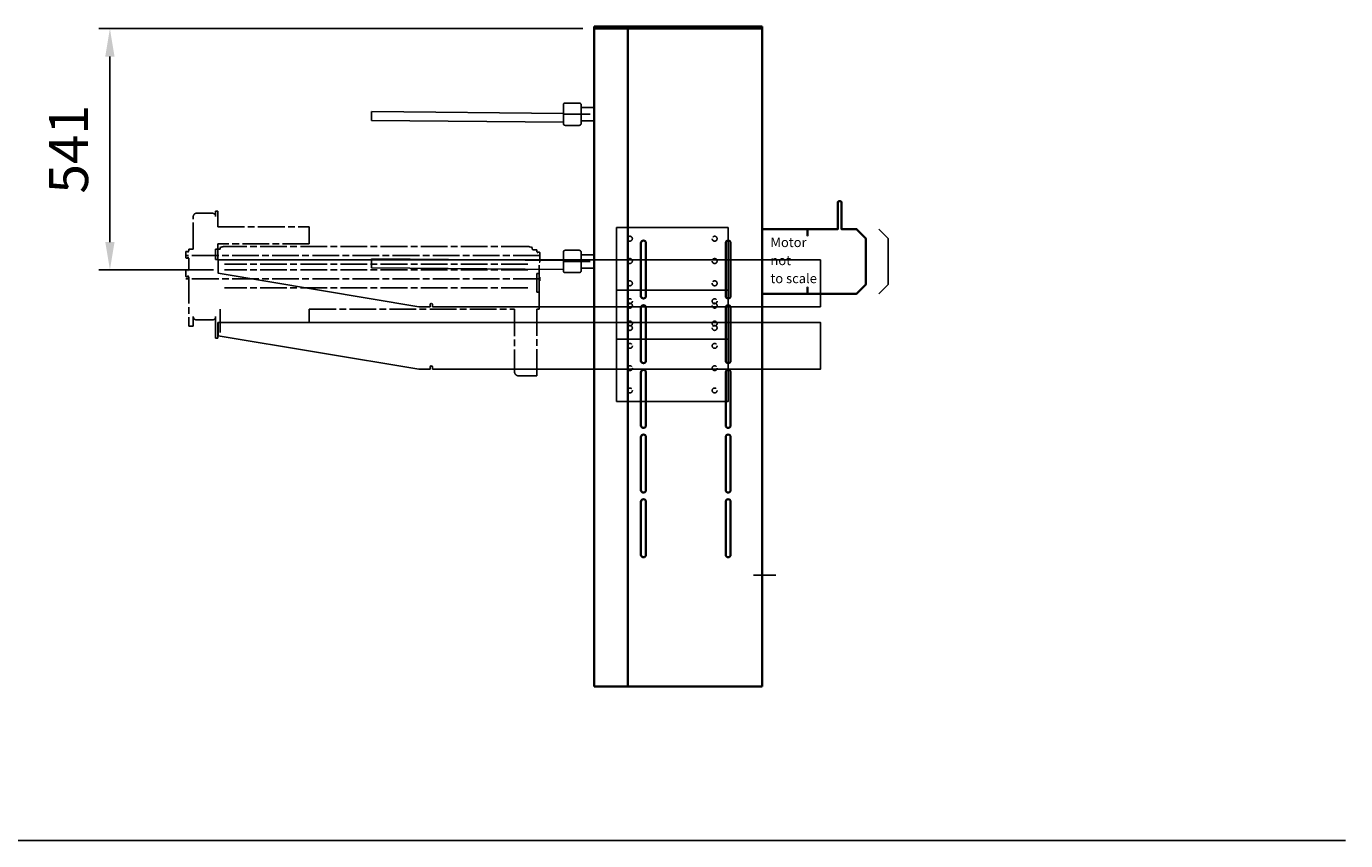
# Model space of a CAD drawing. Units: millimetres. Extents: x -99723 to 187364, y -5694 to 107534.
# Drawn here: x 66830 to 69788, y 57487 to 59313 of the extents above; entities that cross this region are included whole.
import ezdxf

# ---------------------------------------------------------------- set-up
doc = ezdxf.new("R2010")
doc.units = ezdxf.units.MM
doc.header["$LTSCALE"] = 5
doc.linetypes.add('AM_ISO02W050', pattern=[7.5, 6, -1.5])
doc.linetypes.add('AM_ISO08W050', pattern=[18, 12, -1.5, 3, -1.5])
for name, color, linetype, lineweight in [('AM_3', 6, 'AM_ISO02W050', 25), ('AM_4', 3, 'Continuous', 25), ('AM_5', 3, 'Continuous', 25), ('AM_6', 2, 'Continuous', 35), ('AM_7', 4, 'AM_ISO08W050', 25), ('DRAGER', 1, 'Continuous', 25)]:
    doc.layers.add(name, color=color, linetype=linetype, lineweight=lineweight)
doc.styles.get("Standard").update_dxf_attribs({"font": 'ISOCP.SHX'})
doc.dimstyles.new('AM_ISO$0', dxfattribs={"dimtxt": 3.5, "dimasz": 2.5, "dimexe": 1, "dimexo": 1, "dimgap": 1.5, "dimtad": 1, "dimdsep": 46, "dimtxsty": 'Standard', "dimcen": 0, "dimclrd": 256, "dimclre": 256, "dimclrt": 2, "dimadec": 0, "dimazin": 2, "dimtp": 0.1, "dimtm": 0.1, "dimtfac": 0.71, "dimtdec": 3, "dimtmove": 0, "dimatfit": 3, "dimfxl": 1, "dimlwd": -1, "dimlwe": -1, "dimarcsym": 1})

# ---------------------------------------------------------------- blocks, each defined once
blk = doc.blocks.new('PRODUCTLIFT_DRAGER_430')
for p, q in [((-494.2, -14.2), (-494, 5.8)), ((-493.8, 5.8), (-64, 2)), ((-64, 19.8), (-64, 20.5)), ((-64, 19.8), (-64, -20.2)), ((-59.5, 25), (-28.5, 25)), ((-24, 20.5), (-24, -20.5)), ((-24, 15), (5, 15)), ((-64, -18), (-494.2, -14.2)), ((-64, -20.5), (-64, -20.2)), ((-28.5, -25), (-59.5, -25)), ((-24, -15), (5, -15))]:
    blk.add_line(p, q)
for centre, start, end in [((-59.5, 20.5), 90, 180), ((-28.5, 20.5), 0, 90), ((-59.5, -20.5), 180, 270), ((-28.5, -20.5), 270, 0)]:
    blk.add_arc(centre, 4.5, start, end)
at = {"layer": 'AM_7'}
blk.add_line((-64, 0), (5, 0), dxfattribs=at)
blk = doc.blocks.new('PRMK5_A1475_Z')
for p, q in [((-301, 0), (-376.5, 0)), ((-376.5, -5), (-376.5, 0)), ((-301, 0), (0, 0)), ((0, 0), (0, -5)), ((0, -5), (-376.5, -5)), ((-376.5, -1480), (-376.5, -5)), ((-301, -1480), (-301, -5)), ((0, -5), (0, -1480)), ((0, -1480), (-376.5, -1480))]:
    blk.add_line(p, q)
blk.add_lwpolyline([(0, -454.7), (101.8, -454.7), (101.8, -469), (102, -469), (102, -454.5), (170, -454.5), (170, -394.1), (170, -393.9), (170.1, -393.7), (170.1, -393.5), (170.3, -393.3), (170.4, -393.1), (170.6, -393), (170.8, -392.8), (171, -392.6), (171.2, -392.5), (171.5, -392.4), (171.8, -392.3), (172.1, -392.2), (172.4, -392.1), (172.8, -392), (173.1, -391.9), (173.5, -391.9), (173.8, -391.9), (174.2, -391.9), (174.5, -391.9), (174.9, -391.9), (175.2, -392), (175.6, -392.1), (175.9, -392.2), (176.2, -392.3), (176.5, -392.4), (176.8, -392.5), (177, -392.6), (177.2, -392.8), (177.4, -393), (177.6, -393.1), (177.7, -393.3), (177.9, -393.5), (177.9, -393.7), (178, -393.9), (178, -394.1), (178, -454.5), (212, -454.5), (233, -475.5), (233, -578.5), (212, -599.5), (102, -599.5), (102, -585), (101.8, -585), (101.8, -599.3), (0, -599.3)])
for points in [[(-260.5, -485.5), (-260.5, -604.5, -1), (-271.5, -604.5), (-271.5, -485.5, -1), (-260.5, -485.5)], [(-81.5, -485.5), (-81.5, -604.5, 1), (-70.5, -604.5), (-70.5, -485.5, 1), (-81.5, -485.5)], [(-260.5, -630.5), (-260.5, -749.5, -1), (-271.5, -749.5), (-271.5, -630.5, -1), (-260.5, -630.5)], [(-81.5, -630.5), (-81.5, -749.5, 1), (-70.5, -749.5), (-70.5, -630.5, 1), (-81.5, -630.5)], [(-260.5, -775.5), (-260.5, -894.5, -1), (-271.5, -894.5), (-271.5, -775.5, -1), (-260.5, -775.5)], [(-81.5, -775.5), (-81.5, -894.5, 1), (-70.5, -894.5), (-70.5, -775.5, 1), (-81.5, -775.5)], [(-260.5, -920.5), (-260.5, -1039.5, -1), (-271.5, -1039.5), (-271.5, -920.5, -1), (-260.5, -920.5)], [(-70.5, -920.5), (-70.5, -1039.5, -1), (-81.5, -1039.5), (-81.5, -920.5, -1), (-70.5, -920.5)], [(-260.5, -1065.5), (-260.5, -1184.5, -1), (-271.5, -1184.5), (-271.5, -1065.5, -1), (-260.5, -1065.5)], [(-70.5, -1065.5), (-70.5, -1184.5, -1), (-81.5, -1184.5), (-81.5, -1065.5, -1), (-70.5, -1065.5)]]:
    blk.add_lwpolyline(points, format="xyb", close=True)
at = {"layer": 'AM_5'}
blk.add_lwpolyline([(262, -599.5), (283, -578.5), (283, -475.5), (262, -454.5)], dxfattribs=at)
at = {"layer": 'AM_7'}
blk.add_line((-19, -1230), (30.6, -1230), dxfattribs=at)
at = {"layer": 'DRAGER'}
for p in [(-381.5, -196.9), (-381.5, -527)]:
    blk.add_blockref('PRODUCTLIFT_DRAGER_430', p, dxfattribs=at)
for s, p in [('Motor', (18.8, -494.7)), ('not ', (18.8, -535.2)), ('to scale', (18.8, -575.6))]:
    blk.add_text(s, height=21.29).set_placement(p)
blk = doc.blocks.new('*D332')
at = {"layer": 'AM_5', "transparency": 16777216}
for p, q in [((68077.6, 59307.7), (66991.8, 59307.7)), ((67016.8, 58829.2), (67016.8, 59245.2)), ((67248.8, 58766.7), (66991.8, 58766.7))]:
    blk.add_line(p, q, dxfattribs=at)
for points in [[(67006.4, 59245.2), (67027.2, 59245.2), (67016.8, 59307.7)], [(67006.4, 58829.2), (67027.2, 58829.2), (67016.8, 58766.7)]]:
    blk.add_solid(points, dxfattribs=at)
at = {"layer": 'Defpoints', "color": 0, "transparency": 16777216}
for p in [(67016.8, 59307.7), (68102.6, 59307.7), (67273.8, 58766.7)]:
    blk.add_point(p, dxfattribs=at)
at = {"layer": 'AM_5', "color": 2, "transparency": 16777216, "insert": (66935.5, 59037.2), "char_height": 87.5, "attachment_point": 5, "rotation": 90}
blk.add_mtext('541', dxfattribs=at)
blk = doc.blocks.new('PRODUCTLIFT_CONSOLE_Z')
for p, q in [((0, 52.5), (250, 52.5)), ((250, -52.5), (0, -52.5))]:
    blk.add_line(p, q)
blk.add_lwpolyline([(0, -125), (250, -125), (250, 125), (0, 125)], close=True)
at = {"layer": 'AM_3'}
for centre in [(30, 100), (220, 100), (30, 50), (220, 50), (30, 0), (220, 0), (30, -50), (220, -50), (30, -100), (220, -100)]:
    blk.add_circle(centre, 5.5, dxfattribs=at)
blk = doc.blocks.new('2010091311572629RS44533441345')
for p, q in [((240, -10.7), (235, -10.7)), ((235, -10.7), (235, -46.2)), ((240, -23), (240, -10.7)), ((282.5, -15.5), (247.5, -15.5)), ((290, -96.1), (290, -23)), ((235, -46.2), (30, -46.2)), ((30, -46.2), (30, -84)), ((30, -84), (235, -84)), ((235, -84), (235, -119.5)), ((-487.1, -125.1), (-487.1, -117.1)), ((-487.1, -117.1), (-486.6, -117.1)), ((-486.9, -103.5), (-486.3, -102.5)), ((-486.9, -104.4), (-486.9, -103.5)), ((-486.9, -110), (-486.9, -104.4)), ((-486.9, -115.7), (-486.9, -110)), ((-486.9, -116.5), (-486.9, -115.7)), ((-486.6, -117.1), (-486.9, -116.5)), ((-486.3, -102.5), (-482.2, -102.5)), ((-482.2, -102.5), (-482.2, -104.2)), ((-482.2, -104.2), (-481.6, -104.2)), ((-481.6, -104.2), (-481.6, -102)), ((-481.6, -102), (-480, -102)), ((-480, -102), (-480, -98)), ((-480, -98), (-471.1, -98)), ((-471.1, -98), (-470, -96)), ((-470, -92.4), (-465, -91)), ((-470, -96), (-470, -92.4)), ((-460, -90), (220, -90)), ((225, -91), (230, -92.4)), ((230, -92.4), (230, -96)), ((230, -96), (230, -96.1)), ((230, -96.1), (240, -96.1)), ((240, -119.5), (240, -96.1)), ((290, -96.1), (300, -96.1)), ((300, -96.1), (300, -100.6)), ((300, -100.6), (301.6, -100.6)), ((301.6, -116.6), (300, -116.6)), ((300, -116.6), (300, -141.7)), ((301.6, -100.6), (301.6, -102.8)), ((301.6, -102.8), (302.2, -102.8)), ((302.2, -114.4), (301.6, -114.4)), ((301.6, -114.4), (301.6, -116.6)), ((302.2, -102.8), (302.2, -101.1)), ((302.2, -101.1), (306.3, -101.1)), ((302.2, -116.1), (302.2, -114.4)), ((306.3, -116.1), (302.2, -116.1)), ((306.3, -101.1), (306.6, -101.5)), ((306.9, -115.1), (306.3, -116.1)), ((306.6, -101.5), (306.9, -102.1)), ((306.9, -102.1), (306.9, -115.1)), ((-485.5, -125.1), (-487.1, -125.1)), ((-485.5, -192.3), (-485.5, -125.1)), ((-460, -130), (220, -130)), ((-460, -142.8), (220, -142.8)), ((235, -119.5), (240, -119.5)), ((300, -141.7), (301.6, -141.7)), ((301.6, -141.7), (301.6, -143.9)), ((301.6, -143.9), (302.2, -143.9)), ((302.2, -142.8), (302.2, -142.2)), ((302.2, -142.2), (306.3, -142.2)), ((302.2, -143.9), (302.2, -142.8)), ((306.3, -142.2), (306.6, -142.6)), ((306.6, -142.6), (306.9, -143.2)), ((306.9, -143.2), (306.9, -144.1)), ((306.9, -144.1), (306.9, -144.6)), ((306.9, -144.6), (306.9, -149.7)), ((-487.1, -166.8), (-487.1, -158.8)), ((-487.1, -158.8), (-485.5, -158.8)), ((-485.5, -166.8), (-487.1, -166.8)), ((-485.5, -158.8), (-485.5, -150.8)), ((-485.5, -150.8), (-480.5, -150.8)), ((-485.5, -230.8), (-485.5, -166.8)), ((-480.5, -150.8), (-480.5, -158.8)), ((-480.5, -158.8), (-480, -158.8)), ((-480, -158.8), (-480, -192.3)), ((301.6, -158.3), (300, -158.3)), ((300, -158.3), (300, -268.5)), ((302.2, -156.1), (301.6, -156.1)), ((301.6, -156.1), (301.6, -157.7)), ((301.6, -157.7), (301.6, -158.3)), ((302.2, -157.2), (302.2, -156.1)), ((302.2, -157.8), (302.2, -157.2)), ((306.3, -157.8), (302.2, -157.8)), ((306.9, -156.8), (306.3, -157.8)), ((306.9, -149.7), (306.9, -150.3)), ((306.9, -150.3), (306.9, -155.3)), ((306.9, -155.3), (306.9, -155.9)), ((306.9, -155.9), (306.9, -156.2)), ((306.9, -156.2), (306.9, -156.8)), ((-480, -192.3), (-485.5, -192.3)), ((-460, -182.8), (220, -182.8)), ((-480, -230.8), (-485.5, -230.8)), ((-480, -380.3), (-480, -230.8)), ((30, -230.8), (-430, -230.8)), ((-430, -230.8), (-430, -370.3)), ((30, -260.4), (30, -230.8)), ((230, -282.8), (230, -230.8)), ((235, -260.4), (30, -260.4)), ((235, -295.9), (235, -260.4)), ((240, -247.4), (240, -295.9)), ((282.5, -254.9), (247.5, -254.9)), ((290, -247.4), (290, -268.5)), ((300, -268.5), (290, -268.5)), ((240, -295.9), (235, -295.9)), ((-440, -380.3), (-480, -380.3))]:
    blk.add_line(p, q)
for centre, radius, start, end in [((247.5, -23), 7.5, 90, 180), ((282.5, -23), 7.5, 0, 90), ((-454.7, -129.3), 39.6, 97.6199, 105), ((214.7, -129.3), 39.6, 75, 82.3801), ((247.5, -247.4), 7.5, 180, 270), ((282.5, -247.4), 7.5, 270, 0), ((-440, -370.3), 10, 270, 0)]:
    blk.add_arc(centre, radius, start, end)
at = {"layer": 'AM_7'}
for p, q in [((-486.9, -110), (306.9, -110)), ((-486.9, -162.8), (306.9, -162.8))]:
    blk.add_line(p, q, dxfattribs=at)
blk = doc.blocks.new('2012090109594256REINALT')
at = {"layer": 'AM_4'}
for points in [[(-184, 35.2), (686, 35.2), (686, 140.2), (-664, 140.2), (-664, 110.2), (-214, 35.2), (-189, 35.2), (-189, 40.2, -1), (-184, 40.2), (-184, 35.2)], [(-184, -105), (686, -105), (686, 0), (-664, 0), (-664, -30), (-214, -105), (-189, -105), (-189, -100, -1), (-184, -100), (-184, -105)]]:
    blk.add_lwpolyline(points, format="xyb", dxfattribs=at)
at = {"layer": 'AM_5', "xscale": -1, "rotation": 180}
blk.add_blockref('PRODUCTLIFT_CONSOLE_Z', (229, 87.7), dxfattribs=at)
at = {"layer": 'AM_5'}
blk.add_blockref('PRODUCTLIFT_CONSOLE_Z', (229, -52.5), dxfattribs=at)
at = {"layer": 'AM_7', "xscale": -1}
blk.add_blockref('2010091311572629RS44533441345', (-430, 260.4), dxfattribs=at)

msp = doc.modelspace()

# ---------------------------------------------------------------- linework, layer by layer
at = {"layer": 'AM_4'}
msp.add_line((64927.763, 57487.496), (69787.626, 57487.496), dxfattribs=at)

# ---------------------------------------------------------------- block references
msp.add_blockref('2012090109594256REINALT', (67923.796, 58649.067))
at = {"layer": 'AM_6'}
msp.add_blockref('PRMK5_A1475_Z', (68479.114, 59312.717), dxfattribs=at)

# ---------------------------------------------------------------- dimensions: what is measured, and where the dimension line sits
at = {"layer": 'AM_5'}
dim = msp.add_linear_dim(base=(67016.772, 59307.717), p1=(67273.796, 58766.717), p2=(68102.614, 59307.717), angle=90, dimstyle='AM_ISO$0', override={"dimscale": 25, "dimdec": 0}, dxfattribs=at)
dim.commit()
dim.dimension.update_dxf_attribs({"geometry": '*D332', "text_midpoint": (66935.522, 59037.217)})

doc.saveas('drawing.dxf')
